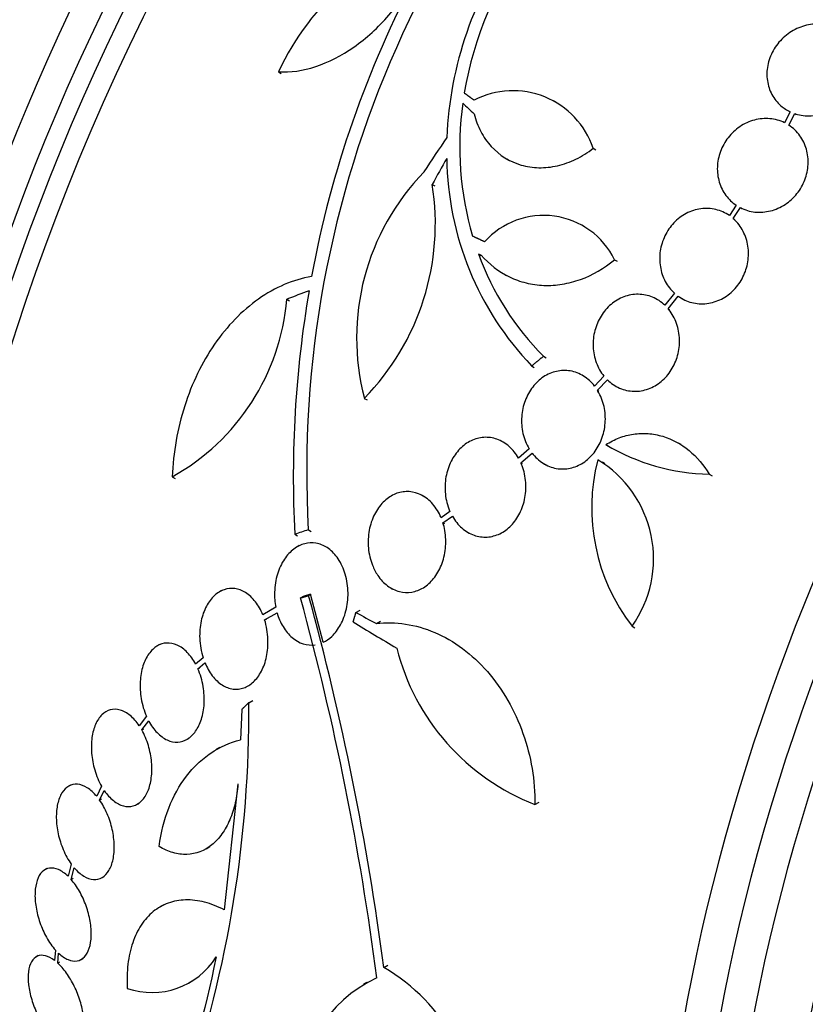
# Model space of a CAD drawing. Units: millimetres. Extents: x -37 to 205, y 11 to 289.
# Drawn here: x 146 to 155, y 204 to 215 of the extents above; entities that cross this region are included whole.
import ezdxf

# ---------------------------------------------------------------- set-up
doc = ezdxf.new("R2010")
doc.units = ezdxf.units.MM
for name, color, linetype in [('27069-BLANC', 7, 'Continuous'), ('27069-CHROME', 7, 'Continuous'), ('4095', 7, 'Continuous'), ('4797', 7, 'Continuous'), ('Défaut', 7, 'Continuous')]:
    doc.layers.add(name, color=color, linetype=linetype)

# ---------------------------------------------------------------- blocks, each defined once
blk = doc.blocks.new('SE')
at = {"layer": '27069-BLANC', "color": 7, "linetype": 'Continuous'}
blk.add_ellipse((152.623, 214.503), major_axis=(-6.428, -11.184), ratio=0.57735, start_param=3.804346, end_param=5.620432, dxfattribs=at)
at = {"layer": '27069-CHROME', "color": 7, "linetype": 'Continuous'}
for p, q in [((149.048, 214.743), (149.079, 214.725)), ((151.143, 214.504), (151.173, 214.486)), ((152.19, 214.391), (152.161, 214.408)), ((154.819, 214.292), (154.754, 214.169)), ((154.784, 214.31), (154.799, 214.302)), ((154.802, 214.141), (154.871, 214.272)), ((154.871, 214.272), (154.886, 214.263)), ((154.802, 214.141), (154.817, 214.133)), ((152.598, 213.881), (152.628, 213.863)), ((151.622, 213.761), (151.652, 213.743)), ((150.781, 213.474), (150.811, 213.456)), ((154.209, 213.239), (154.133, 213.121)), ((154.117, 213.133), (154.102, 213.141)), ((154.177, 213.087), (154.257, 213.211)), ((154.257, 213.211), (154.272, 213.202)), ((152.504, 212.992), (152.475, 213.009)), ((154.177, 213.087), (154.193, 213.078)), ((151.303, 212.689), (151.333, 212.672)), ((151.303, 212.689), (151.332, 212.677)), ((152.838, 212.624), (152.868, 212.607)), ((151.588, 212.464), (151.619, 212.446)), ((153.512, 212.247), (153.405, 212.11)), ((149.142, 212.179), (149.173, 212.161)), ((153.332, 212.167), (153.318, 212.175)), ((153.444, 212.069), (153.556, 212.212)), ((153.593, 212.188), (153.609, 212.179)), ((153.444, 212.069), (153.459, 212.06)), ((152.037, 211.536), (152.068, 211.518)), ((151.902, 211.426), (151.933, 211.409)), ((152.492, 211.31), (152.477, 211.318)), ((152.718, 211.311), (152.613, 211.199)), ((152.646, 211.152), (152.757, 211.269)), ((152.646, 211.152), (152.661, 211.143)), ((152.849, 211.199), (152.864, 211.19)), ((150.016, 211.06), (150.047, 211.042)), ((151.594, 210.559), (151.58, 210.568)), ((153.589, 210.538), (153.558, 210.555)), ((151.875, 210.491), (151.755, 210.386)), ((151.782, 210.333), (151.908, 210.443)), ((152.74, 210.538), (152.771, 210.52)), ((151.782, 210.333), (151.797, 210.324)), ((152.73, 210.321), (152.7, 210.339)), ((152.047, 210.32), (152.062, 210.311)), ((147.85, 210.175), (147.882, 210.156)), ((153.906, 210.204), (153.938, 210.186)), ((150.692, 209.951), (150.677, 209.96)), ((150.982, 209.783), (150.882, 209.713)), ((150.903, 209.656), (151.009, 209.73)), ((149.385, 209.576), (149.416, 209.558)), ((150.903, 209.656), (150.919, 209.647)), ((149.231, 209.527), (149.263, 209.509)), ((151.185, 209.548), (151.202, 209.539)), ((149.283, 209.4), (149.259, 209.386)), ((148.407, 208.893), (148.383, 208.879)), ((150.317, 208.92), (150.335, 208.91)), ((149.297, 208.809), (149.32, 208.822)), ((149.388, 208.837), (149.411, 208.85)), ((149.552, 208.309), (149.411, 208.85)), ((149.018, 208.704), (148.871, 208.619)), ((148.977, 208.681), (148.955, 208.668)), ((149.922, 208.646), (149.968, 208.672)), ((148.892, 208.562), (149.032, 208.643)), ((148.892, 208.562), (148.915, 208.575)), ((150.152, 208.52), (150.198, 208.547)), ((153.035, 208.492), (153.068, 208.473)), ((149.577, 208.322), (149.599, 208.335)), ((147.706, 208.283), (147.683, 208.269)), ((148.198, 208.135), (148.114, 208.062)), ((148.14, 208.009), (148.219, 208.078)), ((148.14, 208.009), (148.162, 208.022)), ((148.707, 207.818), (148.728, 207.83)), ((148.713, 207.628), (148.758, 207.654)), ((147.126, 207.54), (147.103, 207.526)), ((147.559, 207.474), (147.478, 207.368)), ((148.633, 207.551), (148.619, 207.208)), ((147.507, 207.32), (147.585, 207.422)), ((147.507, 207.32), (147.529, 207.333)), ((148.017, 207.215), (148.038, 207.227)), ((148.388, 207.123), (148.342, 207.096)), ((146.703, 206.698), (146.682, 206.686)), ((147.054, 206.685), (146.998, 206.572)), ((148.591, 206.712), (148.437, 205.292)), ((147.031, 206.53), (147.084, 206.637)), ((147.031, 206.53), (147.053, 206.542)), ((147.457, 206.483), (147.477, 206.495)), ((151.94, 206.48), (151.986, 206.506)), ((148.232, 205.98), (148.273, 206.004)), ((146.712, 205.807), (146.675, 205.67)), ((146.437, 205.757), (146.414, 205.744)), ((146.71, 205.634), (146.745, 205.765)), ((147.058, 205.656), (147.08, 205.669)), ((146.71, 205.634), (146.731, 205.647)), ((147.755, 205.349), (147.711, 205.324)), ((146.533, 204.838), (146.524, 204.721)), ((146.559, 204.691), (146.568, 204.803)), ((146.339, 204.775), (146.317, 204.762)), ((146.559, 204.691), (146.58, 204.704)), ((146.825, 204.733), (146.845, 204.745)), ((150.237, 204.642), (150.281, 204.667)), ((148.036, 204.468), (148.073, 204.49)), ((150.046, 204.473), (150.005, 204.449))]:
    blk.add_line(p, q, dxfattribs=at)
for centre, radius, start, end in [((161.17, 210.235), 11.804, 129.0253, 183.199), ((151.769, 213.479), 3, 106.9533, 155.0784), ((155.111, 213.826), 4.169, 144.3173, 177.5659), ((155.128, 213.829), 4.042, 143.3952, 170.3833), ((161.102, 210.275), 11.879, 152.0285, 169.5244), ((151.692, 213.574), 0.956, 18.6822, 117.3271), ((154.675, 213.897), 3.583, 172.118, 196.3076), ((154.399, 213.814), 3.454, 180.7757, 223.7232), ((152.62, 211.74), 2.691, 135.8491, 194.6332), ((147.999, 213.028), 2.818, 315.7094, 9.0999), ((152.038, 212.233), 0.891, 26.0586, 138.2751), ((154.282, 213.775), 3.171, 200.0323, 224.9353), ((161.667, 210.175), 12.452, 170.2938, 182.9808), ((146.614, 212.391), 2.537, 299.1526, 355.207), ((153.952, 212.569), 2.365, 239.1521, 268.8827), ((154.766, 209.826), 2.186, 165.6963, 217.6282), ((151.973, 209.25), 1.305, 324.4715, 58.853), ((118.804, 200.461), 31.615, 7.386, 15.3108), ((118.814, 200.466), 31.699, 7.5709, 15.312), ((152.869, 208.871), 2.565, 194.1434, 248.7756), ((135.441, 207.514), 13.273, 341.0586, 0.4925), ((147.622, 205.211), 0.852, 250.8876, 328.0102), ((149.114, 202.737), 2.211, 359.3838, 59.4849), ((150.775, 203.174), 1.485, 114.6031, 183.7848)]:
    blk.add_arc(centre, radius, start, end, dxfattribs=at)
for centre, major_axis, ratio, start_param, end_param in [((156.428, 212.316), (-8.022, -13.959), 0.57735, 3.322417, 6.102361), ((155.897, 212.622), (-7.877, -13.705), 0.57735, 3.416105, 6.008673), ((156.152, 212.475), (-7.949, -13.831), 0.57735, 3.421829, 6.002949), ((155.472, 212.866), (-7.745, -13.476), 0.57735, 3.475297, 5.949481), ((153.985, 213.72), (-7.168, -12.473), 0.57735, 3.616356, 5.838877), ((153.773, 213.842), (-7.069, -12.3), 0.57735, 3.640509, 5.784269), ((164.71, 207.556), (-8.022, -13.959), 0.57735, 2.881751, 6.283185), ((164.986, 207.398), (-7.949, -13.831), 0.57735, 2.836357, 6.283185), ((165.241, 207.251), (-7.877, -13.705), 0.57735, 2.841893, 6.283185), ((165.666, 207.007), (-7.745, -13.476), 0.57735, 2.873622, 6.283185), ((159.973, 209.184), (-13.427, 10.642), 0.102734, 0.935592, 0.948152), ((160.307, 210.156), (-11.002, -13.163), 0.571588, -1.391976, -1.364483), ((160.301, 210.114), (-9.484, -14.295), 0.576606, -1.446397, -1.426686), ((160.674, 208.218), (-17.028, -1.041), 0.363564, -0.869092, -0.849254), ((160.594, 205.554), (-16.517, -0.094), 0.336241, -0.826761, -0.814058), ((160.667, 215.344), (-15.798, 0.287), 0.589189, 0.833603, 0.853223), ((160.864, 215.149), (-15.813, 0.894), 0.612534, 0.839049, 0.881274)]:
    blk.add_ellipse(centre, major_axis=major_axis, ratio=ratio, start_param=start_param, end_param=end_param, dxfattribs=at)
for points, knots in [([(149.048, 214.743), (149.183, 214.736), (149.322, 214.755), (149.613, 214.85), (149.757, 214.924), (149.968, 215.072), (150.037, 215.127), (150.169, 215.247), (150.233, 215.312), (150.354, 215.452), (150.412, 215.528), (150.518, 215.683), (150.567, 215.763), (150.611, 215.847)], [0, 0, 0, 0, 0.25, 0.25, 0.5, 0.5, 0.625, 0.625, 0.75, 0.75, 0.875, 0.875, 1, 1, 1, 1]), ([(155.276, 215.26), (155.266, 215.263), (155.256, 215.266), (155.246, 215.269), (155.189, 215.282), (155.129, 215.286), (155.07, 215.28), (155.01, 215.273), (154.95, 215.257), (154.894, 215.23), (154.838, 215.205), (154.785, 215.169), (154.74, 215.126), (154.695, 215.084), (154.656, 215.035), (154.626, 214.981), (154.597, 214.929), (154.576, 214.872), (154.565, 214.814), (154.554, 214.757), (154.553, 214.699), (154.561, 214.644), (154.569, 214.588), (154.586, 214.535), (154.612, 214.487), (154.638, 214.439), (154.673, 214.395), (154.714, 214.36), (154.746, 214.333), (154.781, 214.31), (154.819, 214.292)], [0, 0, 0, 0, 0.021027, 0.021027, 0.021027, 0.135838, 0.135838, 0.135838, 0.251209, 0.251209, 0.251209, 0.365836, 0.365836, 0.365836, 0.478522, 0.478522, 0.478522, 0.588977, 0.588977, 0.588977, 0.697909, 0.697909, 0.697909, 0.806642, 0.806642, 0.806642, 0.916532, 0.916532, 0.916532, 1, 1, 1, 1]), ([(154.871, 214.272), (154.881, 214.268), (154.891, 214.265), (154.901, 214.263), (154.957, 214.248), (155.017, 214.243), (155.076, 214.249), (155.136, 214.254), (155.196, 214.27), (155.253, 214.296), (155.309, 214.321), (155.362, 214.356), (155.408, 214.398), (155.454, 214.439), (155.494, 214.488), (155.524, 214.541), (155.554, 214.593), (155.576, 214.651), (155.588, 214.708), (155.599, 214.765), (155.602, 214.823), (155.594, 214.879), (155.587, 214.934), (155.57, 214.988), (155.545, 215.036), (155.52, 215.085), (155.486, 215.129), (155.445, 215.165), (155.411, 215.196), (155.371, 215.221), (155.329, 215.24)], [0, 0, 0, 0, 0.020775, 0.020775, 0.020775, 0.134399, 0.134399, 0.134399, 0.248659, 0.248659, 0.248659, 0.362298, 0.362298, 0.362298, 0.474054, 0.474054, 0.474054, 0.583546, 0.583546, 0.583546, 0.691434, 0.691434, 0.691434, 0.799054, 0.799054, 0.799054, 0.907809, 0.907809, 0.907809, 1, 1, 1, 1]), ([(151.254, 214.27), (151.272, 214.198), (151.297, 214.132), (151.362, 214.008), (151.402, 213.951), (151.539, 213.802), (151.655, 213.729), (151.848, 213.673), (151.916, 213.663), (152.054, 213.66), (152.124, 213.668), (152.265, 213.701), (152.335, 213.725), (152.469, 213.791), (152.536, 213.832), (152.598, 213.881)], [0, 0, 0, 0, 0.125, 0.125, 0.25, 0.25, 0.5, 0.5, 0.625, 0.625, 0.75, 0.75, 0.875, 0.875, 1, 1, 1, 1]), ([(154.754, 214.169), (154.703, 214.194), (154.646, 214.209), (154.589, 214.214), (154.531, 214.22), (154.471, 214.214), (154.414, 214.199), (154.357, 214.184), (154.301, 214.158), (154.25, 214.124), (154.201, 214.091), (154.156, 214.048), (154.118, 214), (154.082, 213.953), (154.052, 213.899), (154.031, 213.843), (154.011, 213.788), (153.999, 213.728), (153.997, 213.67), (153.995, 213.612), (154.002, 213.554), (154.019, 213.5), (154.035, 213.445), (154.061, 213.393), (154.094, 213.349), (154.126, 213.306), (154.165, 213.268), (154.209, 213.239)], [0, 0, 0, 0, 0.114367, 0.114367, 0.114367, 0.228866, 0.228866, 0.228866, 0.342428, 0.342428, 0.342428, 0.454073, 0.454073, 0.454073, 0.563968, 0.563968, 0.563968, 0.673035, 0.673035, 0.673035, 0.782509, 0.782509, 0.782509, 0.893431, 0.893431, 0.893431, 1, 1, 1, 1]), ([(154.257, 213.211), (154.308, 213.185), (154.364, 213.168), (154.421, 213.162), (154.479, 213.156), (154.539, 213.161), (154.596, 213.175), (154.653, 213.189), (154.71, 213.214), (154.761, 213.248), (154.811, 213.28), (154.857, 213.322), (154.895, 213.37), (154.932, 213.416), (154.962, 213.47), (154.984, 213.526), (155.005, 213.581), (155.017, 213.64), (155.02, 213.698), (155.023, 213.756), (155.016, 213.815), (155.001, 213.869), (154.985, 213.924), (154.96, 213.976), (154.928, 214.022), (154.894, 214.069), (154.85, 214.11), (154.802, 214.141)], [0, 0, 0, 0, 0.113285, 0.113285, 0.113285, 0.226696, 0.226696, 0.226696, 0.339231, 0.339231, 0.339231, 0.449864, 0.449864, 0.449864, 0.558696, 0.558696, 0.558696, 0.666632, 0.666632, 0.666632, 0.774931, 0.774931, 0.774931, 0.884671, 0.884671, 0.884671, 1, 1, 1, 1]), ([(154.133, 213.121), (154.087, 213.153), (154.035, 213.177), (153.98, 213.19), (153.925, 213.203), (153.867, 213.206), (153.81, 213.198), (153.754, 213.191), (153.698, 213.173), (153.646, 213.145), (153.595, 213.119), (153.547, 213.082), (153.506, 213.039), (153.466, 212.997), (153.432, 212.947), (153.406, 212.893), (153.38, 212.839), (153.362, 212.781), (153.353, 212.723), (153.344, 212.663), (153.345, 212.603), (153.354, 212.545), (153.364, 212.486), (153.383, 212.429), (153.41, 212.379), (153.437, 212.329), (153.472, 212.284), (153.512, 212.247)], [0, 0, 0, 0, 0.113459, 0.113459, 0.113459, 0.227083, 0.227083, 0.227083, 0.339314, 0.339314, 0.339314, 0.449573, 0.449573, 0.449573, 0.558616, 0.558616, 0.558616, 0.667687, 0.667687, 0.667687, 0.777983, 0.777983, 0.777983, 0.890197, 0.890197, 0.890197, 1, 1, 1, 1]), ([(153.556, 212.212), (153.602, 212.179), (153.654, 212.155), (153.708, 212.141), (153.763, 212.127), (153.821, 212.123), (153.878, 212.13), (153.934, 212.137), (153.991, 212.154), (154.043, 212.18), (154.094, 212.207), (154.143, 212.242), (154.184, 212.285), (154.225, 212.327), (154.26, 212.376), (154.286, 212.43), (154.313, 212.483), (154.331, 212.541), (154.341, 212.599), (154.35, 212.658), (154.351, 212.719), (154.342, 212.777), (154.333, 212.836), (154.314, 212.893), (154.288, 212.944), (154.261, 212.996), (154.225, 213.043), (154.183, 213.082), (154.181, 213.083), (154.179, 213.085), (154.177, 213.087)], [0, 0, 0, 0, 0.112508, 0.112508, 0.112508, 0.225177, 0.225177, 0.225177, 0.336477, 0.336477, 0.336477, 0.445766, 0.445766, 0.445766, 0.553769, 0.553769, 0.553769, 0.661746, 0.661746, 0.661746, 0.770934, 0.770934, 0.770934, 0.88205, 0.88205, 0.88205, 0.995005, 0.995005, 0.995005, 1, 1, 1, 1]), ([(151.332, 212.677), (151.423, 212.572), (151.53, 212.489), (151.712, 212.401), (151.775, 212.379), (151.905, 212.346), (151.973, 212.337), (152.11, 212.332), (152.179, 212.337), (152.316, 212.359), (152.386, 212.377), (152.59, 212.451), (152.719, 212.526), (152.838, 212.624)], [0, 0, 0, 0, 0.25, 0.25, 0.375, 0.375, 0.5, 0.5, 0.625, 0.625, 0.75, 0.75, 1, 1, 1, 1]), ([(149.421, 212.435), (149.316, 212.417), (149.214, 212.386), (149.014, 212.301), (148.916, 212.246), (148.729, 212.114), (148.641, 212.039), (148.476, 211.868), (148.398, 211.773), (148.256, 211.567), (148.193, 211.457), (148.08, 211.225), (148.031, 211.102), (147.95, 210.847), (147.918, 210.717), (147.871, 210.45), (147.855, 210.312), (147.85, 210.175)], [0, 0, 0, 0, 0.125, 0.125, 0.25, 0.25, 0.375, 0.375, 0.5, 0.5, 0.625, 0.625, 0.75, 0.75, 0.875, 0.875, 1, 1, 1, 1]), ([(153.405, 212.11), (153.364, 212.149), (153.317, 212.18), (153.266, 212.201), (153.215, 212.222), (153.16, 212.234), (153.104, 212.234), (153.05, 212.235), (152.994, 212.225), (152.942, 212.205), (152.891, 212.186), (152.841, 212.157), (152.798, 212.12), (152.755, 212.083), (152.716, 212.038), (152.686, 211.989), (152.655, 211.938), (152.631, 211.882), (152.616, 211.824), (152.6, 211.766), (152.594, 211.704), (152.596, 211.643), (152.599, 211.582), (152.611, 211.521), (152.632, 211.464), (152.652, 211.408), (152.682, 211.356), (152.718, 211.311)], [0, 0, 0, 0, 0.11235, 0.11235, 0.11235, 0.2249, 0.2249, 0.2249, 0.335615, 0.335615, 0.335615, 0.444364, 0.444364, 0.444364, 0.552512, 0.552512, 0.552512, 0.661621, 0.661621, 0.661621, 0.772839, 0.772839, 0.772839, 0.886473, 0.886473, 0.886473, 1, 1, 1, 1]), ([(152.757, 211.269), (152.797, 211.23), (152.844, 211.198), (152.895, 211.176), (152.946, 211.154), (153.001, 211.142), (153.056, 211.14), (153.111, 211.139), (153.166, 211.148), (153.219, 211.167), (153.27, 211.186), (153.32, 211.214), (153.364, 211.251), (153.408, 211.287), (153.446, 211.331), (153.478, 211.381), (153.509, 211.43), (153.533, 211.486), (153.549, 211.544), (153.565, 211.603), (153.572, 211.665), (153.57, 211.725), (153.568, 211.786), (153.557, 211.848), (153.537, 211.904), (153.516, 211.962), (153.486, 212.015), (153.45, 212.061), (153.448, 212.064), (153.446, 212.066), (153.444, 212.069)], [0, 0, 0, 0, 0.111579, 0.111579, 0.111579, 0.223359, 0.223359, 0.223359, 0.333281, 0.333281, 0.333281, 0.441153, 0.441153, 0.441153, 0.548351, 0.548351, 0.548351, 0.656486, 0.656486, 0.656486, 0.766747, 0.766747, 0.766747, 0.879446, 0.879446, 0.879446, 0.993854, 0.993854, 0.993854, 1, 1, 1, 1]), ([(152.613, 211.199), (152.578, 211.244), (152.535, 211.282), (152.489, 211.311), (152.443, 211.34), (152.391, 211.36), (152.339, 211.369), (152.287, 211.378), (152.233, 211.376), (152.182, 211.364), (152.131, 211.353), (152.081, 211.331), (152.036, 211.302), (151.991, 211.272), (151.949, 211.233), (151.915, 211.188), (151.88, 211.142), (151.851, 211.09), (151.83, 211.034), (151.808, 210.977), (151.795, 210.915), (151.791, 210.854), (151.786, 210.79), (151.791, 210.726), (151.805, 210.665), (151.819, 210.604), (151.843, 210.544), (151.874, 210.492), (151.875, 210.492), (151.875, 210.491), (151.875, 210.491)], [0, 0, 0, 0, 0.111048, 0.111048, 0.111048, 0.222336, 0.222336, 0.222336, 0.331316, 0.331316, 0.331316, 0.438344, 0.438344, 0.438344, 0.545443, 0.545443, 0.545443, 0.654526, 0.654526, 0.654526, 0.766724, 0.766724, 0.766724, 0.881943, 0.881943, 0.881943, 0.998766, 0.998766, 0.998766, 1, 1, 1, 1]), ([(151.908, 210.443), (151.943, 210.398), (151.985, 210.359), (152.031, 210.329), (152.077, 210.3), (152.129, 210.28), (152.181, 210.27), (152.233, 210.261), (152.287, 210.262), (152.338, 210.273), (152.389, 210.284), (152.439, 210.305), (152.484, 210.334), (152.53, 210.364), (152.571, 210.402), (152.606, 210.447), (152.641, 210.492), (152.671, 210.544), (152.692, 210.6), (152.714, 210.657), (152.727, 210.718), (152.732, 210.78), (152.737, 210.843), (152.733, 210.907), (152.719, 210.968), (152.706, 211.03), (152.682, 211.09), (152.651, 211.142), (152.65, 211.145), (152.648, 211.148), (152.646, 211.152)], [0, 0, 0, 0, 0.110519, 0.110519, 0.110519, 0.221283, 0.221283, 0.221283, 0.329667, 0.329667, 0.329667, 0.435982, 0.435982, 0.435982, 0.542314, 0.542314, 0.542314, 0.650658, 0.650658, 0.650658, 0.762169, 0.762169, 0.762169, 0.876722, 0.876722, 0.876722, 0.992845, 0.992845, 0.992845, 1, 1, 1, 1]), ([(152.74, 210.538), (152.788, 210.569), (152.838, 210.595), (152.942, 210.635), (152.996, 210.649), (153.106, 210.665), (153.161, 210.667), (153.272, 210.659), (153.327, 210.648), (153.487, 210.6), (153.589, 210.545), (153.767, 210.399), (153.845, 210.308), (153.906, 210.204)], [0, 0, 0, 0, 0.125, 0.125, 0.25, 0.25, 0.375, 0.375, 0.5, 0.5, 0.75, 0.75, 1, 1, 1, 1]), ([(151.755, 210.386), (151.726, 210.436), (151.69, 210.481), (151.649, 210.517), (151.608, 210.554), (151.561, 210.582), (151.512, 210.599), (151.464, 210.616), (151.413, 210.623), (151.364, 210.62), (151.315, 210.617), (151.265, 210.604), (151.22, 210.582), (151.174, 210.56), (151.131, 210.528), (151.093, 210.49), (151.055, 210.45), (151.021, 210.403), (150.995, 210.351), (150.968, 210.297), (150.948, 210.237), (150.937, 210.175), (150.926, 210.112), (150.923, 210.045), (150.93, 209.981), (150.937, 209.916), (150.953, 209.852), (150.978, 209.793), (150.98, 209.79), (150.981, 209.786), (150.982, 209.783)], [0, 0, 0, 0, 0.109417, 0.109417, 0.109417, 0.219125, 0.219125, 0.219125, 0.325942, 0.325942, 0.325942, 0.430734, 0.430734, 0.430734, 0.536278, 0.536278, 0.536278, 0.644949, 0.644949, 0.644949, 0.757955, 0.757955, 0.757955, 0.874829, 0.874829, 0.874829, 0.993339, 0.993339, 0.993339, 1, 1, 1, 1]), ([(151.009, 209.73), (151.038, 209.68), (151.074, 209.635), (151.115, 209.599), (151.156, 209.563), (151.204, 209.534), (151.253, 209.517), (151.3, 209.5), (151.351, 209.493), (151.401, 209.496), (151.45, 209.499), (151.499, 209.512), (151.545, 209.534), (151.59, 209.556), (151.634, 209.588), (151.671, 209.626), (151.71, 209.666), (151.743, 209.713), (151.769, 209.765), (151.796, 209.819), (151.816, 209.879), (151.827, 209.941), (151.838, 210.004), (151.841, 210.071), (151.834, 210.135), (151.827, 210.2), (151.811, 210.265), (151.786, 210.323), (151.785, 210.327), (151.783, 210.33), (151.782, 210.333)], [0, 0, 0, 0, 0.109455, 0.109455, 0.109455, 0.21921, 0.21921, 0.21921, 0.325956, 0.325956, 0.325956, 0.430572, 0.430572, 0.430572, 0.53598, 0.53598, 0.53598, 0.644654, 0.644654, 0.644654, 0.757785, 0.757785, 0.757785, 0.87478, 0.87478, 0.87478, 0.993264, 0.993264, 0.993264, 1, 1, 1, 1]), ([(150.882, 209.713), (150.876, 209.728), (150.869, 209.742), (150.862, 209.756), (150.834, 209.81), (150.798, 209.86), (150.757, 209.899), (150.718, 209.936), (150.673, 209.966), (150.627, 209.984), (150.582, 210.002), (150.534, 210.01), (150.487, 210.009), (150.441, 210.007), (150.394, 209.996), (150.351, 209.976), (150.307, 209.955), (150.265, 209.925), (150.229, 209.889), (150.19, 209.85), (150.157, 209.803), (150.131, 209.751), (150.103, 209.697), (150.083, 209.636), (150.071, 209.573), (150.059, 209.508), (150.056, 209.439), (150.062, 209.372), (150.068, 209.305), (150.084, 209.238), (150.108, 209.178), (150.124, 209.137), (150.145, 209.098), (150.168, 209.063), (150.199, 209.017), (150.236, 208.978), (150.277, 208.947), (150.318, 208.916), (150.364, 208.894), (150.411, 208.882), (150.456, 208.87), (150.504, 208.868), (150.55, 208.875), (150.596, 208.883), (150.641, 208.9), (150.682, 208.925), (150.725, 208.951), (150.764, 208.986), (150.798, 209.028), (150.833, 209.072), (150.863, 209.124), (150.885, 209.179), (150.909, 209.238), (150.924, 209.302), (150.931, 209.367), (150.938, 209.434), (150.935, 209.503), (150.924, 209.569), (150.919, 209.599), (150.912, 209.628), (150.903, 209.656)], [0, 0, 0, 0, 0.014264, 0.014264, 0.014264, 0.070516, 0.070516, 0.070516, 0.123623, 0.123623, 0.123623, 0.174494, 0.174494, 0.174494, 0.224857, 0.224857, 0.224857, 0.276456, 0.276456, 0.276456, 0.330533, 0.330533, 0.330533, 0.387465, 0.387465, 0.387465, 0.446484, 0.446484, 0.446484, 0.50573, 0.50573, 0.50573, 0.545252, 0.545252, 0.545252, 0.59673, 0.59673, 0.59673, 0.648299, 0.648299, 0.648299, 0.698715, 0.698715, 0.698715, 0.749196, 0.749196, 0.749196, 0.801456, 0.801456, 0.801456, 0.856522, 0.856522, 0.856522, 0.91437, 0.91437, 0.91437, 0.973746, 0.973746, 0.973746, 1, 1, 1, 1]), ([(149.552, 208.309), (149.587, 208.325), (149.619, 208.348), (149.649, 208.376), (149.687, 208.412), (149.721, 208.457), (149.748, 208.507), (149.777, 208.561), (149.8, 208.622), (149.814, 208.686), (149.829, 208.753), (149.835, 208.825), (149.831, 208.895), (149.828, 208.965), (149.815, 209.036), (149.793, 209.101), (149.773, 209.162), (149.744, 209.219), (149.709, 209.268), (149.676, 209.312), (149.637, 209.349), (149.596, 209.377), (149.556, 209.402), (149.514, 209.419), (149.471, 209.427), (149.428, 209.434), (149.385, 209.432), (149.344, 209.421), (149.301, 209.41), (149.259, 209.389), (149.222, 209.361), (149.182, 209.331), (149.145, 209.291), (149.115, 209.246), (149.082, 209.197), (149.055, 209.14), (149.037, 209.079), (149.017, 209.015), (149.006, 208.945), (149.004, 208.875), (149.002, 208.819), (149.007, 208.76), (149.018, 208.704)], [0, 0, 0, 0, 0.05614, 0.05614, 0.05614, 0.128803, 0.128803, 0.128803, 0.206619, 0.206619, 0.206619, 0.287551, 0.287551, 0.287551, 0.367575, 0.367575, 0.367575, 0.442642, 0.442642, 0.442642, 0.511422, 0.511422, 0.511422, 0.575937, 0.575937, 0.575937, 0.639736, 0.639736, 0.639736, 0.706119, 0.706119, 0.706119, 0.777331, 0.777331, 0.777331, 0.85399, 0.85399, 0.85399, 0.934482, 0.934482, 0.934482, 1, 1, 1, 1]), ([(148.871, 208.619), (148.849, 208.673), (148.821, 208.723), (148.788, 208.765), (148.755, 208.808), (148.717, 208.844), (148.677, 208.869), (148.638, 208.894), (148.596, 208.909), (148.555, 208.915), (148.514, 208.92), (148.473, 208.916), (148.435, 208.902), (148.396, 208.889), (148.358, 208.866), (148.325, 208.835), (148.29, 208.803), (148.26, 208.762), (148.235, 208.715), (148.209, 208.666), (148.189, 208.609), (148.176, 208.55), (148.163, 208.487), (148.157, 208.42), (148.16, 208.353), (148.163, 208.28), (148.176, 208.204), (148.198, 208.135)], [0, 0, 0, 0, 0.107189, 0.107189, 0.107189, 0.214753, 0.214753, 0.214753, 0.318478, 0.318478, 0.318478, 0.420084, 0.420084, 0.420084, 0.523656, 0.523656, 0.523656, 0.632339, 0.632339, 0.632339, 0.747422, 0.747422, 0.747422, 0.86766, 0.86766, 0.86766, 1, 1, 1, 1]), ([(148.219, 208.078), (148.241, 208.024), (148.269, 207.974), (148.302, 207.932), (148.335, 207.889), (148.373, 207.854), (148.414, 207.828), (148.453, 207.804), (148.495, 207.788), (148.536, 207.782), (148.577, 207.777), (148.618, 207.781), (148.656, 207.795), (148.695, 207.808), (148.733, 207.831), (148.765, 207.862), (148.8, 207.894), (148.83, 207.935), (148.855, 207.982), (148.881, 208.031), (148.901, 208.087), (148.913, 208.147), (148.926, 208.209), (148.932, 208.277), (148.929, 208.343), (148.927, 208.417), (148.914, 208.492), (148.892, 208.562)], [0, 0, 0, 0, 0.107135, 0.107135, 0.107135, 0.214632, 0.214632, 0.214632, 0.318481, 0.318481, 0.318481, 0.420333, 0.420333, 0.420333, 0.524034, 0.524034, 0.524034, 0.632598, 0.632598, 0.632598, 0.747374, 0.747374, 0.747374, 0.867357, 0.867357, 0.867357, 1, 1, 1, 1]), ([(149.032, 208.643), (149.048, 208.587), (149.071, 208.533), (149.128, 208.438), (149.163, 208.396), (149.278, 208.297), (149.373, 208.268), (149.461, 208.281)], [0, 0, 0, 0, 0.25, 0.25, 0.5, 0.5, 1, 1, 1, 1]), ([(150.152, 208.52), (150.26, 208.533), (150.37, 208.531), (150.59, 208.498), (150.703, 208.466), (150.918, 208.373), (151.023, 208.313), (151.224, 208.163), (151.318, 208.077), (151.489, 207.88), (151.568, 207.77), (151.702, 207.536), (151.759, 207.412), (151.851, 207.152), (151.885, 207.019), (151.93, 206.751), (151.941, 206.614), (151.94, 206.48)], [0, 0, 0, 0, 0.125, 0.125, 0.25, 0.25, 0.375, 0.375, 0.5, 0.5, 0.625, 0.625, 0.75, 0.75, 0.875, 0.875, 1, 1, 1, 1]), ([(148.114, 208.062), (148.087, 208.112), (148.055, 208.157), (148.02, 208.194), (147.985, 208.23), (147.946, 208.259), (147.906, 208.277), (147.867, 208.295), (147.826, 208.303), (147.788, 208.301), (147.749, 208.299), (147.712, 208.287), (147.678, 208.266), (147.644, 208.246), (147.613, 208.215), (147.586, 208.178), (147.559, 208.14), (147.537, 208.093), (147.52, 208.042), (147.503, 207.989), (147.493, 207.929), (147.489, 207.868), (147.486, 207.805), (147.489, 207.738), (147.5, 207.674), (147.512, 207.605), (147.532, 207.536), (147.559, 207.474)], [0, 0, 0, 0, 0.108668, 0.108668, 0.108668, 0.217638, 0.217638, 0.217638, 0.323605, 0.323605, 0.323605, 0.427716, 0.427716, 0.427716, 0.533063, 0.533063, 0.533063, 0.64212, 0.64212, 0.64212, 0.755934, 0.755934, 0.755934, 0.873627, 0.873627, 0.873627, 1, 1, 1, 1]), ([(147.585, 207.422), (147.612, 207.372), (147.644, 207.326), (147.68, 207.29), (147.715, 207.254), (147.754, 207.225), (147.794, 207.207), (147.833, 207.189), (147.874, 207.181), (147.912, 207.183), (147.951, 207.185), (147.988, 207.197), (148.022, 207.218), (148.056, 207.239), (148.087, 207.269), (148.113, 207.306), (148.14, 207.345), (148.163, 207.391), (148.179, 207.442), (148.196, 207.496), (148.206, 207.555), (148.21, 207.616), (148.213, 207.679), (148.209, 207.745), (148.199, 207.81), (148.187, 207.879), (148.167, 207.947), (148.14, 208.009)], [0, 0, 0, 0, 0.108648, 0.108648, 0.108648, 0.217589, 0.217589, 0.217589, 0.323653, 0.323653, 0.323653, 0.427957, 0.427957, 0.427957, 0.533436, 0.533436, 0.533436, 0.642469, 0.642469, 0.642469, 0.756137, 0.756137, 0.756137, 0.87371, 0.87371, 0.87371, 1, 1, 1, 1]), ([(147.478, 207.368), (147.447, 207.414), (147.412, 207.453), (147.376, 207.483), (147.339, 207.513), (147.3, 207.535), (147.262, 207.545), (147.224, 207.556), (147.186, 207.556), (147.151, 207.547), (147.117, 207.538), (147.085, 207.518), (147.057, 207.491), (147.028, 207.463), (147.004, 207.426), (146.985, 207.383), (146.966, 207.34), (146.953, 207.288), (146.945, 207.234), (146.937, 207.178), (146.936, 207.117), (146.941, 207.057), (146.946, 206.994), (146.958, 206.93), (146.976, 206.869), (146.995, 206.804), (147.022, 206.74), (147.054, 206.685)], [0, 0, 0, 0, 0.109842, 0.109842, 0.109842, 0.219929, 0.219929, 0.219929, 0.327659, 0.327659, 0.327659, 0.433584, 0.433584, 0.433584, 0.539926, 0.539926, 0.539926, 0.64865, 0.64865, 0.64865, 0.760754, 0.760754, 0.760754, 0.875855, 0.875855, 0.875855, 1, 1, 1, 1]), ([(147.084, 206.637), (147.114, 206.592), (147.15, 206.553), (147.186, 206.524), (147.223, 206.494), (147.262, 206.474), (147.3, 206.463), (147.338, 206.453), (147.376, 206.453), (147.41, 206.463), (147.445, 206.473), (147.477, 206.493), (147.505, 206.521), (147.533, 206.549), (147.556, 206.587), (147.575, 206.63), (147.594, 206.674), (147.607, 206.725), (147.614, 206.78), (147.622, 206.836), (147.623, 206.897), (147.617, 206.958), (147.612, 207.02), (147.599, 207.084), (147.581, 207.145), (147.562, 207.207), (147.537, 207.267), (147.507, 207.32)], [0, 0, 0, 0, 0.110396, 0.110396, 0.110396, 0.221032, 0.221032, 0.221032, 0.329395, 0.329395, 0.329395, 0.43607, 0.43607, 0.43607, 0.543201, 0.543201, 0.543201, 0.652676, 0.652676, 0.652676, 0.765476, 0.765476, 0.765476, 0.881263, 0.881263, 0.881263, 1, 1, 1, 1]), ([(147.702, 206.007), (147.724, 206.163), (147.76, 206.307), (147.863, 206.573), (147.93, 206.695), (148.049, 206.85), (148.092, 206.898), (148.183, 206.985), (148.233, 207.025), (148.387, 207.129), (148.499, 207.178), (148.619, 207.208)], [0, 0, 0, 0, 0.25, 0.25, 0.5, 0.5, 0.625, 0.625, 0.75, 0.75, 1, 1, 1, 1]), ([(146.998, 206.572), (146.965, 206.612), (146.929, 206.645), (146.892, 206.668), (146.855, 206.691), (146.818, 206.705), (146.782, 206.708), (146.747, 206.711), (146.713, 206.704), (146.683, 206.687), (146.654, 206.67), (146.628, 206.644), (146.606, 206.61), (146.585, 206.576), (146.569, 206.534), (146.558, 206.486), (146.547, 206.438), (146.542, 206.384), (146.543, 206.328), (146.544, 206.271), (146.551, 206.21), (146.564, 206.15), (146.577, 206.09), (146.597, 206.028), (146.62, 205.972), (146.646, 205.912), (146.677, 205.855), (146.712, 205.807)], [0, 0, 0, 0, 0.110999, 0.110999, 0.110999, 0.222199, 0.222199, 0.222199, 0.331562, 0.331562, 0.331562, 0.439111, 0.439111, 0.439111, 0.546339, 0.546339, 0.546339, 0.654823, 0.654823, 0.654823, 0.765597, 0.765597, 0.765597, 0.878749, 0.878749, 0.878749, 1, 1, 1, 1]), ([(148.591, 206.712), (148.586, 206.637), (148.576, 206.566), (148.545, 206.431), (148.525, 206.367), (148.474, 206.249), (148.445, 206.195), (148.377, 206.1), (148.338, 206.058), (148.214, 205.957), (148.116, 205.92), (147.963, 205.915), (147.91, 205.922), (147.806, 205.952), (147.754, 205.976), (147.702, 206.007)], [0, 0, 0, 0, 0.125, 0.125, 0.25, 0.25, 0.375, 0.375, 0.5, 0.5, 0.75, 0.75, 0.875, 0.875, 1, 1, 1, 1]), ([(146.745, 205.765), (146.778, 205.726), (146.815, 205.694), (146.852, 205.672), (146.888, 205.649), (146.926, 205.636), (146.961, 205.634), (146.996, 205.631), (147.03, 205.639), (147.06, 205.657), (147.089, 205.674), (147.115, 205.701), (147.136, 205.736), (147.156, 205.77), (147.173, 205.813), (147.183, 205.861), (147.193, 205.909), (147.198, 205.964), (147.196, 206.02), (147.195, 206.077), (147.187, 206.138), (147.174, 206.198), (147.16, 206.259), (147.141, 206.319), (147.116, 206.376), (147.092, 206.432), (147.063, 206.484), (147.031, 206.53)], [0, 0, 0, 0, 0.111796, 0.111796, 0.111796, 0.223792, 0.223792, 0.223792, 0.333985, 0.333985, 0.333985, 0.442452, 0.442452, 0.442452, 0.550664, 0.550664, 0.550664, 0.660145, 0.660145, 0.660145, 0.771894, 0.771894, 0.771894, 0.886004, 0.886004, 0.886004, 1, 1, 1, 1]), ([(146.675, 205.67), (146.64, 205.704), (146.604, 205.729), (146.568, 205.745), (146.533, 205.761), (146.498, 205.766), (146.466, 205.762), (146.435, 205.758), (146.407, 205.743), (146.383, 205.719), (146.359, 205.696), (146.34, 205.663), (146.327, 205.623), (146.313, 205.584), (146.305, 205.537), (146.303, 205.486), (146.301, 205.435), (146.304, 205.379), (146.314, 205.322), (146.323, 205.264), (146.338, 205.205), (146.358, 205.148), (146.378, 205.09), (146.403, 205.033), (146.432, 204.982), (146.462, 204.928), (146.497, 204.878), (146.533, 204.838)], [0, 0, 0, 0, 0.111998, 0.111998, 0.111998, 0.22416, 0.22416, 0.22416, 0.334952, 0.334952, 0.334952, 0.443934, 0.443934, 0.443934, 0.551948, 0.551948, 0.551948, 0.660231, 0.660231, 0.660231, 0.769877, 0.769877, 0.769877, 0.881403, 0.881403, 0.881403, 1, 1, 1, 1]), ([(146.568, 204.803), (146.603, 204.77), (146.64, 204.745), (146.675, 204.73), (146.71, 204.716), (146.745, 204.711), (146.777, 204.716), (146.808, 204.721), (146.836, 204.737), (146.859, 204.761), (146.882, 204.785), (146.901, 204.819), (146.914, 204.859), (146.927, 204.899), (146.935, 204.947), (146.937, 204.998), (146.938, 205.049), (146.934, 205.105), (146.924, 205.162), (146.915, 205.22), (146.899, 205.279), (146.879, 205.336), (146.858, 205.394), (146.832, 205.451), (146.803, 205.501), (146.775, 205.551), (146.743, 205.597), (146.71, 205.634)], [0, 0, 0, 0, 0.112973, 0.112973, 0.112973, 0.226112, 0.226112, 0.226112, 0.337872, 0.337872, 0.337872, 0.447867, 0.447867, 0.447867, 0.556962, 0.556962, 0.556962, 0.666369, 0.666369, 0.666369, 0.777145, 0.777145, 0.777145, 0.889792, 0.889792, 0.889792, 1, 1, 1, 1]), ([(148.437, 205.292), (148.362, 205.33), (148.288, 205.359), (148.142, 205.396), (148.069, 205.405), (147.932, 205.401), (147.867, 205.39), (147.744, 205.345), (147.687, 205.313), (147.585, 205.23), (147.539, 205.179), (147.461, 205.061), (147.429, 204.994), (147.379, 204.846), (147.361, 204.764), (147.34, 204.592), (147.338, 204.502), (147.343, 204.406)], [0, 0, 0, 0, 0.125, 0.125, 0.25, 0.25, 0.375, 0.375, 0.5, 0.5, 0.625, 0.625, 0.75, 0.75, 0.875, 0.875, 1, 1, 1, 1]), ([(146.524, 204.721), (146.488, 204.747), (146.453, 204.766), (146.42, 204.774), (146.387, 204.782), (146.356, 204.78), (146.329, 204.769), (146.303, 204.757), (146.28, 204.736), (146.263, 204.706), (146.246, 204.676), (146.235, 204.637), (146.229, 204.593), (146.224, 204.55), (146.224, 204.499), (146.23, 204.446), (146.236, 204.393), (146.248, 204.336), (146.265, 204.28), (146.282, 204.224), (146.304, 204.166), (146.33, 204.113), (146.356, 204.059), (146.386, 204.007), (146.418, 203.961), (146.452, 203.914), (146.488, 203.872), (146.525, 203.839)], [0, 0, 0, 0, 0.112821, 0.112821, 0.112821, 0.225772, 0.225772, 0.225772, 0.337818, 0.337818, 0.337818, 0.448129, 0.448129, 0.448129, 0.556948, 0.556948, 0.556948, 0.665172, 0.665172, 0.665172, 0.773929, 0.773929, 0.773929, 0.884099, 0.884099, 0.884099, 1, 1, 1, 1]), ([(146.56, 203.811), (146.595, 203.785), (146.631, 203.767), (146.663, 203.76), (146.696, 203.753), (146.727, 203.755), (146.753, 203.768), (146.779, 203.78), (146.802, 203.803), (146.818, 203.833), (146.835, 203.864), (146.846, 203.903), (146.851, 203.947), (146.856, 203.992), (146.855, 204.043), (146.848, 204.096), (146.842, 204.149), (146.829, 204.206), (146.812, 204.262), (146.795, 204.319), (146.772, 204.376), (146.746, 204.429), (146.72, 204.483), (146.689, 204.535), (146.657, 204.579), (146.626, 204.623), (146.592, 204.661), (146.559, 204.691)], [0, 0, 0, 0, 0.113892, 0.113892, 0.113892, 0.227918, 0.227918, 0.227918, 0.340994, 0.340994, 0.340994, 0.452334, 0.452334, 0.452334, 0.562232, 0.562232, 0.562232, 0.671592, 0.671592, 0.671592, 0.781518, 0.781518, 0.781518, 0.892862, 0.892862, 0.892862, 1, 1, 1, 1]), ([(148.344, 204.76), (148.219, 204.123), (148.057, 203.575), (147.81, 203.004), (147.758, 202.896), (147.652, 202.695), (147.597, 202.601), (147.428, 202.342), (147.309, 202.197), (147.184, 202.08)], [0, 0, 0, 0, 0.5, 0.5, 0.625, 0.625, 0.75, 0.75, 1, 1, 1, 1])]:
    blk.add_open_spline(points, degree=3, knots=knots, dxfattribs=at)
for points in [[(151.253, 214.424), (151.198, 214.464), (151.143, 214.504)], [(151.373, 212.826), (151.304, 212.858), (151.236, 212.89)], [(151.902, 211.426), (151.97, 211.481), (152.037, 211.536)], [(149.297, 208.809), (149.342, 208.823), (149.388, 208.837)], [(149.411, 208.85), (149.365, 208.836), (149.32, 208.822)], [(149.891, 208.539), (149.906, 208.592), (149.922, 208.646)], [(148.713, 207.628), (148.673, 207.59), (148.633, 207.551)]]:
    blk.add_open_spline(points, degree=2, dxfattribs=at)
at = {"layer": '4095', "color": 7, "linetype": 'Continuous'}
blk.add_ellipse((149.055, 216.554), major_axis=(-4.709, -8.193), ratio=0.57735, start_param=3.338116, end_param=6.086662, dxfattribs=at)
at = {"layer": '4797', "color": 7, "linetype": 'Continuous'}
for centre, major_axis, start_param, end_param in [((145.487, 218.604), (-8.969, -15.606), 3.141407, 6.283185), ((147.186, 217.628), (-7.773, -13.525), 3.142189, 6.28046), ((148.885, 216.651), (-6.577, -11.445), 2.871682, 6.283185)]:
    blk.add_ellipse(centre, major_axis=major_axis, ratio=0.57735, start_param=start_param, end_param=end_param, dxfattribs=at)

msp = doc.modelspace()

# ---------------------------------------------------------------- block references
at = {"layer": 'Défaut'}
msp.add_blockref('SE', (0, 0), dxfattribs=at)

doc.saveas('drawing.dxf')
